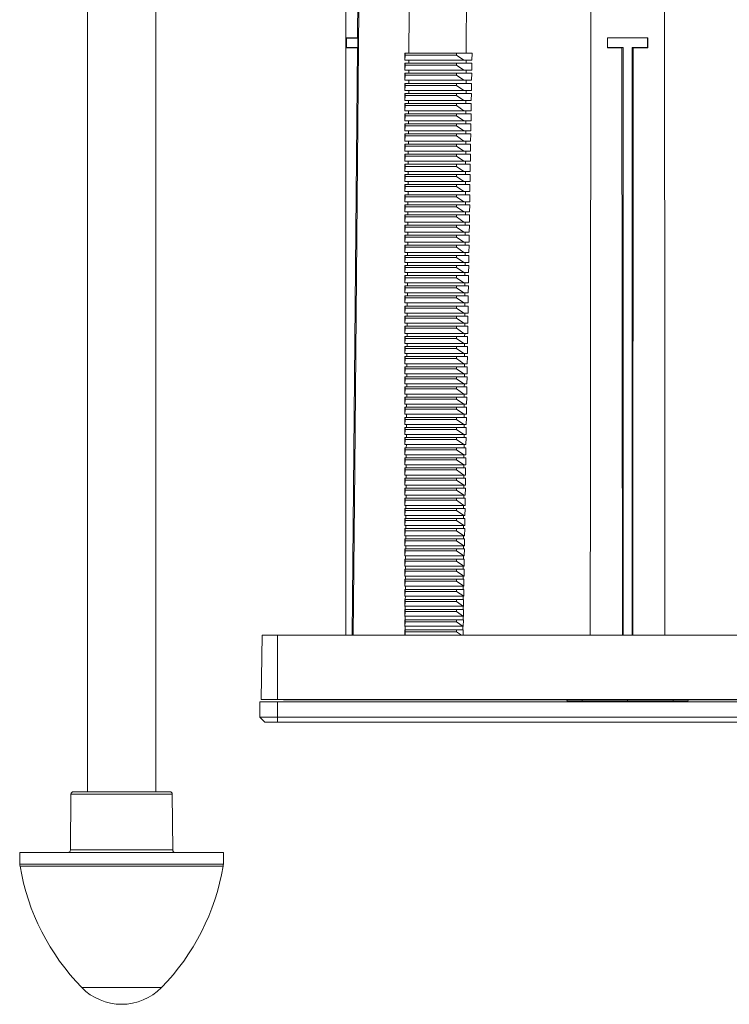
# Model space of a CAD drawing. Units: millimetres. Extents: x -658 to 956, y -936 to 1131.
# Drawn here: x 28 to 168, y -936 to -741 of the extents above; entities that cross this region are included whole.
import ezdxf

# ---------------------------------------------------------------- set-up
doc = ezdxf.new("R2010")
doc.units = ezdxf.units.MM

msp = doc.modelspace()

# ---------------------------------------------------------------- linework, layer by layer
at = {"color": 7, "linetype": 'Continuous', "lineweight": 18}
for p, q in [((92.04, -723.74), (92.04, -862.8)), ((92.08, -723.72), (92.08, -744.75)), ((94.34, -744.76), (94.53, -723.72)), ((40.99, -733.74), (40.99, -893.74)), ((54.49, -893.74), (54.49, -733.74)), ((92.18, -744.81), (92.08, -744.75)), ((92.08, -744.75), (94.34, -744.76)), ((92.18, -746.67), (92.18, -744.81)), ((92.19, -744.81), (92.19, -746.67)), ((94.45, -744.81), (92.19, -744.81)), ((94.34, -744.76), (94.45, -744.81)), ((94.43, -746.67), (94.45, -744.81)), ((143.79, -744.76), (143.74, -744.74)), ((143.74, -744.74), (151.74, -744.74)), ((143.74, -744.74), (143.74, -746.74)), ((143.79, -746.68), (143.79, -744.76)), ((151.74, -744.74), (151.7, -744.76)), ((151.7, -744.76), (151.7, -746.68)), ((151.74, -746.74), (151.74, -744.74)), ((92.18, -746.67), (92.08, -746.72)), ((92.08, -746.72), (94.33, -746.72)), ((92.08, -746.72), (92.08, -862.8)), ((94.43, -746.67), (92.19, -746.67)), ((93.31, -862.8), (94.33, -746.72)), ((94.33, -746.72), (94.43, -746.67)), ((143.79, -746.68), (143.74, -746.74)), ((143.74, -746.74), (146.63, -746.74)), ((146.63, -746.74), (146.84, -746.67)), ((146.63, -746.74), (146.71, -862.8)), ((146.84, -862.8), (146.84, -746.67)), ((148.65, -746.67), (148.86, -746.74)), ((148.65, -746.67), (148.65, -862.8)), ((148.77, -862.8), (148.86, -746.74)), ((148.86, -746.74), (151.74, -746.74)), ((151.74, -746.74), (151.7, -746.68)), ((103.71, -749.14), (103.71, -747.74)), ((103.76, -747.74), (103.71, -747.74)), ((103.74, -749.14), (103.76, -748.14)), ((103.76, -748.14), (103.76, -747.74)), ((113.95, -747.74), (103.76, -747.74)), ((103.76, -748.14), (113.95, -748.14)), ((116.99, -747.74), (113.95, -747.74)), ((113.95, -748.14), (113.95, -747.74)), ((113.95, -748.14), (115.38, -749.14)), ((116.99, -747.74), (116.97, -749.14)), ((103.74, -749.14), (103.71, -749.14)), ((103.71, -751.14), (103.71, -749.74)), ((103.76, -749.74), (103.71, -749.74)), ((115.38, -749.14), (103.74, -749.14)), ((103.74, -751.14), (103.76, -750.14)), ((103.76, -750.14), (103.76, -749.74)), ((113.95, -749.74), (103.76, -749.74)), ((103.76, -750.14), (113.95, -750.14)), ((104.52, -749.14), (104.52, -749.74)), ((116.96, -749.74), (113.95, -749.74)), ((113.95, -750.14), (113.95, -749.74)), ((113.95, -750.14), (115.38, -751.14)), ((116.97, -749.14), (115.38, -749.14)), ((115.84, -749.14), (115.84, -749.74)), ((116.96, -749.74), (116.94, -751.14)), ((103.74, -751.14), (103.71, -751.14)), ((103.71, -753.14), (103.71, -751.74)), ((103.76, -751.74), (103.71, -751.74)), ((115.38, -751.14), (103.74, -751.14)), ((103.74, -753.14), (103.76, -752.14)), ((103.76, -752.14), (103.76, -751.74)), ((113.95, -751.74), (103.76, -751.74)), ((103.76, -752.14), (113.95, -752.14)), ((104.51, -751.14), (104.5, -751.74)), ((113.95, -752.14), (113.95, -751.74)), ((116.93, -751.74), (113.95, -751.74)), ((113.95, -752.14), (115.38, -753.14)), ((116.94, -751.14), (115.38, -751.14)), ((115.83, -751.14), (115.83, -751.74)), ((116.93, -751.74), (116.91, -753.14)), ((103.74, -753.14), (103.71, -753.14)), ((103.71, -755.14), (103.71, -753.74)), ((103.76, -753.74), (103.71, -753.74)), ((115.38, -753.14), (103.74, -753.14)), ((103.74, -755.14), (103.76, -754.14)), ((103.76, -754.14), (103.76, -753.74)), ((113.95, -753.74), (103.76, -753.74)), ((103.76, -754.14), (113.95, -754.14)), ((104.49, -753.14), (104.49, -753.74)), ((113.95, -754.14), (113.95, -753.74)), ((116.9, -753.74), (113.95, -753.74)), ((113.95, -754.14), (115.38, -755.14)), ((116.91, -753.14), (115.38, -753.14)), ((115.82, -753.14), (115.82, -753.74)), ((116.9, -753.74), (116.88, -755.14)), ((103.74, -755.14), (103.71, -755.14)), ((103.71, -757.14), (103.71, -755.74)), ((103.76, -755.74), (103.71, -755.74)), ((115.38, -755.14), (103.74, -755.14)), ((103.74, -757.14), (103.76, -756.14)), ((103.76, -756.14), (103.76, -755.74)), ((113.95, -755.74), (103.76, -755.74)), ((103.76, -756.14), (113.95, -756.14)), ((104.48, -755.14), (104.48, -755.74)), ((116.87, -755.74), (113.95, -755.74)), ((113.95, -756.14), (113.95, -755.74)), ((113.95, -756.14), (115.38, -757.14)), ((116.88, -755.14), (115.38, -755.14)), ((115.81, -755.14), (115.81, -755.74)), ((116.87, -755.74), (116.85, -757.14)), ((103.74, -757.14), (103.71, -757.14)), ((103.71, -759.14), (103.71, -757.74)), ((103.76, -757.74), (103.71, -757.74)), ((115.38, -757.14), (103.74, -757.14)), ((103.74, -759.14), (103.76, -758.14)), ((103.76, -758.14), (103.76, -757.74)), ((113.95, -757.74), (103.76, -757.74)), ((103.76, -758.14), (113.95, -758.14)), ((104.47, -757.14), (104.46, -757.74)), ((113.95, -758.14), (113.95, -757.74)), ((116.84, -757.74), (113.95, -757.74)), ((113.95, -758.14), (115.38, -759.14)), ((116.85, -757.14), (115.38, -757.14)), ((115.8, -757.14), (115.79, -757.74)), ((116.84, -757.74), (116.82, -759.14)), ((103.74, -759.14), (103.71, -759.14)), ((103.71, -761.14), (103.71, -759.74)), ((103.76, -759.74), (103.71, -759.74)), ((115.38, -759.14), (103.74, -759.14)), ((103.74, -761.14), (103.76, -760.14)), ((103.76, -760.14), (103.76, -759.74)), ((113.95, -759.74), (103.76, -759.74)), ((103.76, -760.14), (113.95, -760.14)), ((104.45, -759.14), (104.45, -759.74)), ((113.95, -760.14), (113.95, -759.74)), ((116.81, -759.74), (113.95, -759.74)), ((113.95, -760.14), (115.38, -761.14)), ((116.82, -759.14), (115.38, -759.14)), ((115.79, -759.14), (115.78, -759.74)), ((116.81, -759.74), (116.79, -761.14)), ((103.74, -761.14), (103.71, -761.14)), ((103.71, -763.14), (103.71, -761.74)), ((103.76, -761.74), (103.71, -761.74)), ((115.38, -761.14), (103.74, -761.14)), ((103.74, -763.14), (103.76, -762.14)), ((103.76, -762.14), (103.76, -761.74)), ((113.95, -761.74), (103.76, -761.74)), ((103.76, -762.14), (113.95, -762.14)), ((104.44, -761.14), (104.44, -761.74)), ((113.95, -762.14), (113.95, -761.74)), ((116.78, -761.74), (113.95, -761.74)), ((113.95, -762.14), (115.38, -763.14)), ((116.79, -761.14), (115.38, -761.14)), ((115.78, -761.14), (115.77, -761.74)), ((116.78, -761.74), (116.75, -763.14)), ((103.74, -763.14), (103.71, -763.14)), ((103.71, -765.14), (103.71, -763.74)), ((103.76, -763.74), (103.71, -763.74)), ((115.38, -763.14), (103.74, -763.14)), ((103.74, -765.14), (103.76, -764.14)), ((103.76, -764.14), (103.76, -763.74)), ((113.95, -763.74), (103.76, -763.74)), ((103.76, -764.14), (113.95, -764.14)), ((104.43, -763.14), (104.42, -763.74)), ((116.74, -763.74), (113.95, -763.74)), ((113.95, -764.14), (113.95, -763.74)), ((113.95, -764.14), (115.38, -765.14)), ((116.75, -763.14), (115.38, -763.14)), ((115.76, -763.14), (115.76, -763.74)), ((116.74, -763.74), (116.72, -765.14)), ((103.74, -765.14), (103.71, -765.14)), ((103.71, -767.14), (103.71, -765.74)), ((103.76, -765.74), (103.71, -765.74)), ((115.38, -765.14), (103.74, -765.14)), ((103.74, -767.14), (103.76, -766.14)), ((103.76, -766.14), (103.76, -765.74)), ((113.95, -765.74), (103.76, -765.74)), ((103.76, -766.14), (113.95, -766.14)), ((104.41, -765.14), (104.41, -765.74)), ((116.71, -765.74), (113.95, -765.74)), ((113.95, -766.14), (113.95, -765.74)), ((113.95, -766.14), (115.38, -767.14)), ((116.72, -765.14), (115.38, -765.14)), ((115.75, -765.14), (115.75, -765.74)), ((116.71, -765.74), (116.69, -767.14)), ((103.74, -767.14), (103.71, -767.14)), ((103.72, -769.14), (103.72, -767.74)), ((103.76, -767.74), (103.72, -767.74)), ((115.38, -767.14), (103.74, -767.14)), ((103.74, -769.14), (103.76, -768.14)), ((103.76, -768.14), (103.76, -767.74)), ((113.95, -767.74), (103.76, -767.74)), ((103.76, -768.14), (113.95, -768.14)), ((104.4, -767.14), (104.4, -767.74)), ((116.68, -767.74), (113.95, -767.74)), ((113.95, -768.14), (113.95, -767.74)), ((113.95, -768.14), (115.38, -769.14)), ((116.69, -767.14), (115.38, -767.14)), ((115.74, -767.14), (115.74, -767.74)), ((116.68, -767.74), (116.66, -769.14)), ((103.74, -769.14), (103.72, -769.14)), ((103.72, -771.14), (103.72, -769.74)), ((103.76, -769.74), (103.72, -769.74)), ((115.38, -769.14), (103.74, -769.14)), ((103.74, -771.14), (103.76, -770.14)), ((103.76, -770.14), (103.76, -769.74)), ((113.95, -769.74), (103.76, -769.74)), ((103.76, -770.14), (113.95, -770.14)), ((104.39, -769.14), (104.38, -769.74)), ((116.65, -769.74), (113.95, -769.74)), ((113.95, -770.14), (113.95, -769.74)), ((113.95, -770.14), (115.38, -771.14)), ((116.66, -769.14), (115.38, -769.14)), ((115.73, -769.14), (115.73, -769.74)), ((116.65, -769.74), (116.63, -771.14)), ((103.74, -771.14), (103.72, -771.14)), ((103.72, -773.14), (103.72, -771.74)), ((103.76, -771.74), (103.72, -771.74)), ((115.38, -771.14), (103.74, -771.14)), ((103.74, -773.14), (103.76, -772.14)), ((103.76, -772.14), (103.76, -771.74)), ((113.95, -771.74), (103.76, -771.74)), ((103.76, -772.14), (113.95, -772.14)), ((104.37, -771.14), (104.37, -771.74)), ((116.62, -771.74), (113.95, -771.74)), ((113.95, -772.14), (113.95, -771.74)), ((113.95, -772.14), (115.38, -773.14)), ((116.63, -771.14), (115.38, -771.14)), ((115.72, -771.14), (115.71, -771.74)), ((116.62, -771.74), (116.6, -773.14)), ((103.74, -773.14), (103.72, -773.14)), ((103.72, -775.14), (103.72, -773.74)), ((103.76, -773.74), (103.72, -773.74)), ((115.38, -773.14), (103.74, -773.14)), ((103.74, -775.14), (103.76, -774.14)), ((103.76, -774.14), (103.76, -773.74)), ((113.95, -773.74), (103.76, -773.74)), ((103.76, -774.14), (113.95, -774.14)), ((104.36, -773.14), (104.36, -773.74)), ((116.59, -773.74), (113.95, -773.74)), ((113.95, -774.14), (113.95, -773.74)), ((113.95, -774.14), (115.38, -775.14)), ((116.6, -773.14), (115.38, -773.14)), ((115.71, -773.14), (115.7, -773.74)), ((116.59, -773.74), (116.57, -775.14)), ((103.74, -775.14), (103.72, -775.14)), ((103.72, -777.14), (103.72, -775.74)), ((103.76, -775.74), (103.72, -775.74)), ((115.38, -775.14), (103.74, -775.14)), ((103.74, -777.14), (103.76, -776.14)), ((103.76, -776.14), (103.76, -775.74)), ((113.95, -775.74), (103.76, -775.74)), ((103.76, -776.14), (113.95, -776.14)), ((104.35, -775.14), (104.34, -775.74)), ((113.95, -776.14), (113.95, -775.74)), ((116.56, -775.74), (113.95, -775.74)), ((113.95, -776.14), (115.38, -777.14)), ((116.57, -775.14), (115.38, -775.14)), ((115.7, -775.14), (115.69, -775.74)), ((116.56, -775.74), (116.54, -777.14)), ((103.74, -777.14), (103.72, -777.14)), ((103.72, -779.14), (103.72, -777.74)), ((103.76, -777.74), (103.72, -777.74)), ((115.38, -777.14), (103.74, -777.14)), ((103.74, -779.14), (103.76, -778.14)), ((103.76, -778.14), (103.76, -777.74)), ((113.95, -777.74), (103.76, -777.74)), ((103.76, -778.14), (113.95, -778.14)), ((104.33, -777.14), (104.33, -777.74)), ((116.53, -777.74), (113.95, -777.74)), ((113.95, -778.14), (113.95, -777.74)), ((113.95, -778.14), (115.38, -779.14)), ((116.54, -777.14), (115.38, -777.14)), ((115.68, -777.14), (115.68, -777.74)), ((116.53, -777.74), (116.51, -779.14)), ((103.74, -779.14), (103.72, -779.14)), ((103.72, -781.14), (103.72, -779.74)), ((103.76, -779.74), (103.72, -779.74)), ((115.38, -779.14), (103.74, -779.14)), ((103.74, -781.14), (103.76, -780.14)), ((103.76, -780.14), (103.76, -779.74)), ((113.95, -779.74), (103.76, -779.74)), ((103.76, -780.14), (113.95, -780.14)), ((104.32, -779.14), (104.32, -779.74)), ((116.5, -779.74), (113.95, -779.74)), ((113.95, -780.14), (113.95, -779.74)), ((113.95, -780.14), (115.38, -781.14)), ((116.51, -779.14), (115.38, -779.14)), ((115.67, -779.14), (115.67, -779.74)), ((116.5, -779.74), (116.48, -781.14)), ((103.74, -781.14), (103.72, -781.14)), ((103.72, -783.14), (103.72, -781.74)), ((103.76, -781.74), (103.72, -781.74)), ((115.38, -781.14), (103.74, -781.14)), ((103.74, -783.14), (103.76, -782.14)), ((103.76, -782.14), (103.76, -781.74)), ((113.95, -781.74), (103.76, -781.74)), ((103.76, -782.14), (113.95, -782.14)), ((104.31, -781.14), (104.3, -781.74)), ((113.95, -782.14), (113.95, -781.74)), ((116.47, -781.74), (113.95, -781.74)), ((113.95, -782.14), (115.38, -783.14)), ((116.48, -781.14), (115.38, -781.14)), ((115.66, -781.14), (115.66, -781.74)), ((116.47, -781.74), (116.44, -783.14)), ((103.74, -783.14), (103.72, -783.14)), ((103.72, -785.14), (103.72, -783.74)), ((103.76, -783.74), (103.72, -783.74)), ((115.38, -783.14), (103.74, -783.14)), ((103.74, -785.14), (103.76, -784.14)), ((103.76, -784.14), (103.76, -783.74)), ((113.95, -783.74), (103.76, -783.74)), ((103.76, -784.14), (113.95, -784.14)), ((104.3, -783.14), (104.29, -783.74)), ((113.95, -784.14), (113.95, -783.74)), ((116.44, -783.74), (113.95, -783.74)), ((113.95, -784.14), (115.38, -785.14)), ((116.44, -783.14), (115.38, -783.14)), ((115.65, -783.14), (115.65, -783.74)), ((116.44, -783.74), (116.41, -785.14)), ((103.74, -785.14), (103.72, -785.14)), ((103.72, -787.14), (103.72, -785.74)), ((103.76, -785.74), (103.72, -785.74)), ((115.38, -785.14), (103.74, -785.14)), ((103.76, -786.14), (103.76, -785.74)), ((113.95, -785.74), (103.76, -785.74)), ((104.28, -785.14), (104.28, -785.74)), ((116.4, -785.74), (113.95, -785.74)), ((113.95, -786.14), (113.95, -785.74)), ((116.41, -785.14), (115.38, -785.14)), ((115.64, -785.14), (115.63, -785.74)), ((116.4, -785.74), (116.38, -787.14)), ((103.74, -787.14), (103.72, -787.14)), ((103.72, -789.14), (103.72, -787.74)), ((103.76, -787.74), (103.72, -787.74)), ((103.74, -787.14), (103.76, -786.14)), ((115.38, -787.14), (103.74, -787.14)), ((103.76, -786.14), (113.95, -786.14)), ((103.76, -788.14), (103.76, -787.74)), ((113.95, -787.74), (103.76, -787.74)), ((104.27, -787.14), (104.26, -787.74)), ((113.95, -786.14), (115.38, -787.14)), ((116.37, -787.74), (113.95, -787.74)), ((113.95, -788.14), (113.95, -787.74)), ((116.38, -787.14), (115.38, -787.14)), ((115.63, -787.14), (115.62, -787.74)), ((116.37, -787.74), (116.35, -789.14)), ((103.74, -789.14), (103.72, -789.14)), ((103.72, -791.14), (103.72, -789.74)), ((103.76, -789.74), (103.72, -789.74)), ((103.74, -789.14), (103.76, -788.14)), ((115.38, -789.14), (103.74, -789.14)), ((103.76, -788.14), (113.95, -788.14)), ((103.76, -790.14), (103.76, -789.74)), ((113.95, -789.74), (103.76, -789.74)), ((104.26, -789.14), (104.25, -789.74)), ((113.95, -788.14), (115.38, -789.14)), ((113.95, -790.14), (113.95, -789.74)), ((116.34, -789.74), (113.95, -789.74)), ((116.35, -789.14), (115.38, -789.14)), ((115.62, -789.14), (115.61, -789.74)), ((116.34, -789.74), (116.32, -791.14)), ((103.74, -791.14), (103.72, -791.14)), ((103.72, -793.14), (103.72, -791.74)), ((103.76, -791.74), (103.72, -791.74)), ((103.74, -791.14), (103.76, -790.14)), ((115.38, -791.14), (103.74, -791.14)), ((103.76, -790.14), (113.95, -790.14)), ((103.76, -792.14), (103.76, -791.74)), ((113.95, -791.74), (103.76, -791.74)), ((104.24, -791.14), (104.24, -791.74)), ((113.95, -790.14), (115.38, -791.14)), ((113.95, -792.14), (113.95, -791.74)), ((116.31, -791.74), (113.95, -791.74)), ((116.32, -791.14), (115.38, -791.14)), ((115.6, -791.14), (115.6, -791.74)), ((116.31, -791.74), (116.29, -793.14)), ((103.74, -793.14), (103.72, -793.14)), ((103.72, -795.14), (103.72, -793.74)), ((103.76, -793.74), (103.72, -793.74)), ((103.74, -793.14), (103.76, -792.14)), ((115.38, -793.14), (103.74, -793.14)), ((103.76, -792.14), (113.95, -792.14)), ((103.76, -794.14), (103.76, -793.74)), ((113.95, -793.74), (103.76, -793.74)), ((104.23, -793.14), (104.22, -793.74)), ((113.95, -792.14), (115.38, -793.14)), ((113.95, -794.14), (113.95, -793.74)), ((116.28, -793.74), (113.95, -793.74)), ((116.29, -793.14), (115.38, -793.14)), ((115.59, -793.14), (115.59, -793.74)), ((116.28, -793.74), (116.26, -795.14)), ((103.74, -795.14), (103.72, -795.14)), ((103.72, -797.14), (103.72, -795.74)), ((103.76, -795.74), (103.72, -795.74)), ((103.74, -795.14), (103.76, -794.14)), ((115.38, -795.14), (103.74, -795.14)), ((103.76, -794.14), (113.95, -794.14)), ((103.76, -796.14), (103.76, -795.74)), ((113.95, -795.74), (103.76, -795.74)), ((104.22, -795.14), (104.21, -795.74)), ((113.95, -794.14), (115.38, -795.14)), ((116.25, -795.74), (113.95, -795.74)), ((113.95, -796.14), (113.95, -795.74)), ((116.26, -795.14), (115.38, -795.14)), ((115.58, -795.14), (115.58, -795.74)), ((116.25, -795.74), (116.23, -797.14)), ((103.74, -797.14), (103.72, -797.14)), ((103.72, -799.14), (103.72, -797.74)), ((103.76, -797.74), (103.72, -797.74)), ((103.74, -797.14), (103.76, -796.14)), ((115.38, -797.14), (103.74, -797.14)), ((103.76, -796.14), (113.95, -796.14)), ((103.76, -798.14), (103.76, -797.74)), ((113.95, -797.74), (103.76, -797.74)), ((104.2, -797.14), (104.2, -797.74)), ((113.95, -796.14), (115.38, -797.14)), ((116.22, -797.74), (113.95, -797.74)), ((113.95, -798.14), (113.95, -797.74)), ((116.23, -797.14), (115.38, -797.14)), ((115.57, -797.14), (115.57, -797.74)), ((116.22, -797.74), (116.2, -799.14)), ((103.74, -799.14), (103.72, -799.14)), ((103.74, -799.14), (103.76, -798.14)), ((115.38, -799.14), (103.74, -799.14)), ((103.76, -798.14), (113.95, -798.14)), ((104.19, -799.14), (104.19, -799.74)), ((113.95, -798.14), (115.38, -799.14)), ((116.2, -799.14), (115.38, -799.14)), ((115.56, -799.14), (115.55, -799.74)), ((103.72, -801.14), (103.72, -799.74)), ((103.76, -799.74), (103.72, -799.74)), ((103.74, -801.14), (103.72, -801.14)), ((103.74, -801.14), (103.76, -800.14)), ((115.38, -801.14), (103.74, -801.14)), ((103.76, -800.14), (103.76, -799.74)), ((113.95, -799.74), (103.76, -799.74)), ((103.76, -800.14), (113.95, -800.14)), ((104.18, -801.14), (104.17, -801.74)), ((116.19, -799.74), (113.95, -799.74)), ((113.95, -800.14), (113.95, -799.74)), ((113.95, -800.14), (115.38, -801.14)), ((116.17, -801.14), (115.38, -801.14)), ((115.55, -801.14), (115.54, -801.74)), ((116.19, -799.74), (116.17, -801.14)), ((103.72, -803.14), (103.72, -801.74)), ((103.76, -801.74), (103.72, -801.74)), ((103.74, -803.14), (103.72, -803.14)), ((103.74, -803.14), (103.76, -802.14)), ((115.38, -803.14), (103.74, -803.14)), ((103.76, -802.14), (103.76, -801.74)), ((113.95, -801.74), (103.76, -801.74)), ((103.76, -802.14), (113.95, -802.14)), ((104.16, -803.14), (104.16, -803.74)), ((116.16, -801.74), (113.95, -801.74)), ((113.95, -802.14), (113.95, -801.74)), ((113.95, -802.14), (115.38, -803.14)), ((116.14, -803.14), (115.38, -803.14)), ((115.54, -803.14), (115.53, -803.74)), ((116.16, -801.74), (116.14, -803.14)), ((103.73, -805.14), (103.72, -803.74)), ((103.76, -803.74), (103.72, -803.74)), ((103.74, -805.14), (103.73, -805.14)), ((103.74, -805.14), (103.76, -804.14)), ((115.38, -805.14), (103.74, -805.14)), ((103.76, -804.14), (103.76, -803.74)), ((113.95, -803.74), (103.76, -803.74)), ((103.76, -804.14), (113.95, -804.14)), ((104.15, -805.14), (104.15, -805.74)), ((113.95, -804.14), (113.95, -803.74)), ((116.13, -803.74), (113.95, -803.74)), ((113.95, -804.14), (115.38, -805.14)), ((116.11, -805.14), (115.38, -805.14)), ((115.52, -805.14), (115.52, -805.74)), ((116.13, -803.74), (116.11, -805.14)), ((103.73, -807.14), (103.73, -805.74)), ((103.76, -805.74), (103.73, -805.74)), ((103.74, -807.14), (103.73, -807.14)), ((103.74, -807.14), (103.76, -806.14)), ((115.38, -807.14), (103.74, -807.14)), ((103.76, -806.14), (103.76, -805.74)), ((113.95, -805.74), (103.76, -805.74)), ((103.76, -806.14), (113.95, -806.14)), ((104.14, -807.14), (104.13, -807.74)), ((116.1, -805.74), (113.95, -805.74)), ((113.95, -806.14), (113.95, -805.74)), ((113.95, -806.14), (115.38, -807.14)), ((116.08, -807.14), (115.38, -807.14)), ((115.51, -807.14), (115.51, -807.74)), ((116.1, -805.74), (116.08, -807.14)), ((103.73, -809.14), (103.73, -807.74)), ((103.76, -807.74), (103.73, -807.74)), ((103.74, -809.14), (103.73, -809.14)), ((103.74, -809.14), (103.76, -808.14)), ((115.38, -809.14), (103.74, -809.14)), ((103.76, -808.14), (103.76, -807.74)), ((113.95, -807.74), (103.76, -807.74)), ((103.76, -808.14), (113.95, -808.14)), ((104.12, -809.14), (104.12, -809.74)), ((113.95, -808.14), (113.95, -807.74)), ((116.07, -807.74), (113.95, -807.74)), ((113.95, -808.14), (115.38, -809.14)), ((116.04, -809.14), (115.38, -809.14)), ((115.5, -809.14), (115.5, -809.74)), ((116.07, -807.74), (116.04, -809.14)), ((103.73, -811.14), (103.73, -809.74)), ((103.76, -809.74), (103.73, -809.74)), ((103.74, -811.14), (103.73, -811.14)), ((103.74, -811.14), (103.76, -810.14)), ((115.38, -811.14), (103.74, -811.14)), ((103.76, -810.14), (103.76, -809.74)), ((113.95, -809.74), (103.76, -809.74)), ((103.76, -810.14), (113.95, -810.14)), ((104.11, -811.14), (104.11, -811.74)), ((116.04, -809.74), (113.95, -809.74)), ((113.95, -810.14), (113.95, -809.74)), ((113.95, -810.14), (115.38, -811.14)), ((116.01, -811.14), (115.38, -811.14)), ((115.49, -811.14), (115.49, -811.74)), ((116.04, -809.74), (116.01, -811.14)), ((103.73, -813.14), (103.73, -811.74)), ((103.76, -811.74), (103.73, -811.74)), ((103.74, -813.14), (103.73, -813.14)), ((103.74, -813.14), (103.76, -812.14)), ((115.38, -813.14), (103.74, -813.14)), ((103.76, -812.14), (103.76, -811.74)), ((113.95, -811.74), (103.76, -811.74)), ((103.76, -812.14), (113.95, -812.14)), ((104.1, -813.14), (104.09, -813.74)), ((113.95, -812.14), (113.95, -811.74)), ((116, -811.74), (113.95, -811.74)), ((113.95, -812.14), (115.38, -813.14)), ((115.98, -813.14), (115.38, -813.14)), ((115.48, -813.14), (115.47, -813.74)), ((116, -811.74), (115.98, -813.14)), ((103.73, -815.14), (103.73, -813.74)), ((103.76, -813.74), (103.73, -813.74)), ((103.74, -815.14), (103.73, -815.14)), ((103.74, -815.14), (103.76, -814.14)), ((115.38, -815.14), (103.74, -815.14)), ((103.76, -814.14), (103.76, -813.74)), ((113.95, -813.74), (103.76, -813.74)), ((103.76, -814.14), (113.95, -814.14)), ((104.08, -815.14), (104.08, -815.74)), ((115.97, -813.74), (113.95, -813.74)), ((113.95, -814.14), (113.95, -813.74)), ((113.95, -814.14), (115.38, -815.14)), ((115.95, -815.14), (115.38, -815.14)), ((115.47, -815.14), (115.46, -815.74)), ((115.97, -813.74), (115.95, -815.14)), ((103.73, -817.14), (103.73, -815.74)), ((103.76, -815.74), (103.73, -815.74)), ((103.74, -817.14), (103.73, -817.14)), ((103.74, -817.14), (103.76, -816.14)), ((115.38, -817.14), (103.74, -817.14)), ((103.76, -816.14), (103.76, -815.74)), ((113.95, -815.74), (103.76, -815.74)), ((103.76, -816.14), (113.95, -816.14)), ((104.07, -817.14), (104.07, -817.74)), ((115.94, -815.74), (113.95, -815.74)), ((113.95, -816.14), (113.95, -815.74)), ((113.95, -816.14), (115.38, -817.14)), ((115.92, -817.14), (115.38, -817.14)), ((115.46, -817.14), (115.45, -817.74)), ((115.94, -815.74), (115.92, -817.14)), ((103.73, -819.14), (103.73, -817.74)), ((103.76, -817.74), (103.73, -817.74)), ((103.74, -819.14), (103.73, -819.14)), ((103.74, -819.14), (103.76, -818.14)), ((115.38, -819.14), (103.74, -819.14)), ((103.76, -818.14), (103.76, -817.74)), ((113.95, -817.74), (103.76, -817.74)), ((103.76, -818.14), (113.95, -818.14)), ((104.06, -819.14), (104.05, -819.74)), ((113.95, -818.14), (113.95, -817.74)), ((115.91, -817.74), (113.95, -817.74)), ((113.95, -818.14), (115.38, -819.14)), ((115.89, -819.14), (115.38, -819.14)), ((115.44, -819.14), (115.44, -819.74)), ((115.91, -817.74), (115.89, -819.14)), ((103.73, -821.14), (103.73, -819.74)), ((103.76, -819.74), (103.73, -819.74)), ((103.74, -821.14), (103.76, -820.14)), ((103.76, -820.14), (103.76, -819.74)), ((113.95, -819.74), (103.76, -819.74)), ((103.76, -820.14), (113.95, -820.14)), ((113.95, -820.14), (113.95, -819.74)), ((115.88, -819.74), (113.95, -819.74)), ((113.95, -820.14), (115.38, -821.14)), ((115.88, -819.74), (115.86, -821.14)), ((103.74, -821.14), (103.73, -821.14)), ((103.73, -823.14), (103.73, -821.74)), ((103.76, -821.74), (103.73, -821.74)), ((115.38, -821.14), (103.74, -821.14)), ((103.74, -823.14), (103.76, -822.14)), ((103.76, -822.14), (103.76, -821.74)), ((113.95, -821.74), (103.76, -821.74)), ((103.76, -822.14), (113.95, -822.14)), ((104.04, -821.14), (104.04, -821.74)), ((115.85, -821.74), (113.95, -821.74)), ((113.95, -822.14), (113.95, -821.74)), ((113.95, -822.14), (115.38, -823.14)), ((115.86, -821.14), (115.38, -821.14)), ((115.43, -821.14), (115.43, -821.74)), ((115.85, -821.74), (115.83, -823.14)), ((103.74, -823.14), (103.73, -823.14)), ((103.73, -825.14), (103.73, -823.74)), ((103.76, -823.74), (103.73, -823.74)), ((115.38, -823.14), (103.74, -823.14)), ((103.74, -825.14), (103.76, -824.14)), ((103.76, -824.14), (103.76, -823.74)), ((113.95, -823.74), (103.76, -823.74)), ((103.76, -824.14), (113.95, -824.14)), ((104.03, -823.14), (104.03, -823.74)), ((115.82, -823.74), (113.95, -823.74)), ((113.95, -824.14), (113.95, -823.74)), ((113.95, -824.14), (115.38, -825.14)), ((115.83, -823.14), (115.38, -823.14)), ((115.42, -823.14), (115.42, -823.74)), ((115.82, -823.74), (115.8, -825.14)), ((103.74, -825.14), (103.73, -825.14)), ((103.73, -827.14), (103.73, -825.74)), ((103.76, -825.74), (103.73, -825.74)), ((115.38, -825.14), (103.74, -825.14)), ((103.74, -827.14), (103.76, -826.14)), ((103.76, -826.14), (103.76, -825.74)), ((113.95, -825.74), (103.76, -825.74)), ((103.76, -826.14), (113.95, -826.14)), ((104.02, -825.14), (104.01, -825.74)), ((115.79, -825.74), (113.95, -825.74)), ((113.95, -826.14), (113.95, -825.74)), ((113.95, -826.14), (115.38, -827.14)), ((115.8, -825.14), (115.38, -825.14)), ((115.41, -825.14), (115.41, -825.74)), ((115.79, -825.74), (115.77, -827.14)), ((103.74, -827.14), (103.73, -827.14)), ((103.73, -829.14), (103.73, -827.74)), ((103.76, -827.74), (103.73, -827.74)), ((115.38, -827.14), (103.74, -827.14)), ((103.74, -829.14), (103.76, -828.14)), ((103.76, -828.14), (103.76, -827.74)), ((113.95, -827.74), (103.76, -827.74)), ((103.76, -828.14), (113.95, -828.14)), ((104, -827.14), (104, -827.74)), ((115.76, -827.74), (113.95, -827.74)), ((113.95, -828.14), (113.95, -827.74)), ((113.95, -828.14), (115.38, -829.14)), ((115.77, -827.14), (115.38, -827.14)), ((115.4, -827.14), (115.39, -827.74)), ((115.76, -827.74), (115.74, -829.14)), ((103.74, -829.14), (103.73, -829.14)), ((103.73, -831.14), (103.73, -829.74)), ((103.76, -829.74), (103.73, -829.74)), ((115.38, -829.14), (103.74, -829.14)), ((103.74, -831.14), (103.76, -830.14)), ((103.76, -830.14), (103.76, -829.74)), ((113.95, -829.74), (103.76, -829.74)), ((103.76, -830.14), (113.95, -830.14)), ((103.99, -829.14), (103.99, -829.74)), ((115.73, -829.74), (113.95, -829.74)), ((113.95, -830.14), (113.95, -829.74)), ((113.95, -830.14), (115.38, -831.14)), ((115.39, -829.14), (115.38, -829.74)), ((115.74, -829.14), (115.38, -829.14)), ((115.73, -829.74), (115.71, -831.14)), ((103.74, -831.14), (103.73, -831.14)), ((103.73, -833.14), (103.73, -831.74)), ((103.76, -831.74), (103.73, -831.74)), ((115.38, -831.14), (103.74, -831.14)), ((103.74, -833.14), (103.76, -832.14)), ((103.76, -832.14), (103.76, -831.74)), ((113.95, -831.74), (103.76, -831.74)), ((103.76, -832.14), (113.95, -832.14)), ((103.98, -831.14), (103.97, -831.74)), ((115.7, -831.74), (113.95, -831.74)), ((113.95, -832.14), (113.95, -831.74)), ((113.95, -832.14), (115.38, -833.14)), ((115.38, -831.14), (115.37, -831.74)), ((115.71, -831.14), (115.38, -831.14)), ((115.7, -831.74), (115.68, -833.14)), ((103.74, -833.14), (103.73, -833.14)), ((103.73, -835.14), (103.73, -833.74)), ((103.76, -833.74), (103.73, -833.74)), ((115.38, -833.14), (103.74, -833.14)), ((103.74, -835.14), (103.76, -834.14)), ((103.76, -834.14), (103.76, -833.74)), ((113.95, -833.74), (103.76, -833.74)), ((103.76, -834.14), (113.95, -834.14)), ((103.96, -833.14), (103.96, -833.74)), ((113.95, -834.14), (113.95, -833.74)), ((115.67, -833.74), (113.95, -833.74)), ((113.95, -834.14), (115.38, -835.14)), ((115.36, -833.14), (115.36, -833.74)), ((115.68, -833.14), (115.38, -833.14)), ((115.67, -833.74), (115.65, -835.14)), ((103.74, -835.14), (103.73, -835.14)), ((103.73, -837.14), (103.73, -835.74)), ((103.76, -835.74), (103.73, -835.74)), ((115.38, -835.14), (103.74, -835.14)), ((103.74, -837.14), (103.76, -836.14)), ((103.76, -836.14), (103.76, -835.74)), ((113.95, -835.74), (103.76, -835.74)), ((103.76, -836.14), (113.95, -836.14)), ((103.95, -835.14), (103.95, -835.74)), ((113.95, -836.14), (113.95, -835.74)), ((115.64, -835.74), (113.95, -835.74)), ((113.95, -836.14), (115.38, -837.14)), ((115.35, -835.14), (115.35, -835.74)), ((115.65, -835.14), (115.38, -835.14)), ((115.64, -835.74), (115.62, -837.14)), ((103.74, -837.14), (103.73, -837.14)), ((103.73, -839.14), (103.73, -837.74)), ((103.76, -837.74), (103.73, -837.74)), ((115.38, -837.14), (103.74, -837.14)), ((103.74, -839.14), (103.76, -838.14)), ((103.76, -838.14), (103.76, -837.74)), ((113.95, -837.74), (103.76, -837.74)), ((103.76, -838.14), (113.95, -838.14)), ((103.94, -837.14), (103.93, -837.74)), ((113.95, -838.14), (113.95, -837.74)), ((115.61, -837.74), (113.95, -837.74)), ((113.95, -838.14), (115.38, -839.14)), ((115.34, -837.14), (115.34, -837.74)), ((115.62, -837.14), (115.38, -837.14)), ((115.61, -837.74), (115.59, -839.14)), ((103.74, -839.14), (103.73, -839.14)), ((103.73, -841.14), (103.73, -839.74)), ((103.76, -839.74), (103.73, -839.74)), ((115.38, -839.14), (103.74, -839.14)), ((103.74, -841.14), (103.76, -840.14)), ((103.76, -840.14), (103.76, -839.74)), ((113.95, -839.74), (103.76, -839.74)), ((103.76, -840.14), (113.95, -840.14)), ((103.92, -839.14), (103.92, -839.74)), ((113.95, -840.14), (113.95, -839.74)), ((115.58, -839.74), (113.95, -839.74)), ((113.95, -840.14), (115.38, -841.14)), ((115.33, -839.14), (115.33, -839.74)), ((115.59, -839.14), (115.38, -839.14)), ((115.58, -839.74), (115.56, -841.14)), ((103.74, -841.14), (103.73, -841.14)), ((103.74, -843.14), (103.73, -841.74)), ((103.76, -841.74), (103.73, -841.74)), ((115.38, -841.14), (103.74, -841.14)), ((103.74, -843.14), (103.76, -842.14)), ((103.76, -842.14), (103.76, -841.74)), ((113.95, -841.74), (103.76, -841.74)), ((103.76, -842.14), (113.95, -842.14)), ((103.91, -841.14), (103.91, -841.74)), ((113.95, -842.14), (113.95, -841.74)), ((115.55, -841.74), (113.95, -841.74)), ((113.95, -842.14), (115.38, -843.14)), ((115.32, -841.14), (115.31, -841.74)), ((115.56, -841.14), (115.38, -841.14)), ((115.55, -841.74), (115.53, -843.14)), ((115.38, -843.14), (103.74, -843.14)), ((103.74, -843.14), (103.74, -843.14)), ((103.74, -845.14), (103.74, -843.74)), ((103.76, -843.74), (103.74, -843.74)), ((103.74, -845.14), (103.76, -844.14)), ((103.76, -844.14), (103.76, -843.74)), ((113.95, -843.74), (103.76, -843.74)), ((103.76, -844.14), (113.95, -844.14)), ((103.9, -843.14), (103.89, -843.74)), ((113.95, -844.14), (113.95, -843.74)), ((115.52, -843.74), (113.95, -843.74)), ((113.95, -844.14), (115.38, -845.14)), ((115.31, -843.14), (115.3, -843.74)), ((115.53, -843.14), (115.38, -843.14)), ((115.52, -843.74), (115.5, -845.14)), ((115.38, -845.14), (103.74, -845.14)), ((103.74, -845.14), (103.74, -845.14)), ((103.74, -847.14), (103.74, -845.74)), ((103.76, -845.74), (103.74, -845.74)), ((103.74, -847.14), (103.76, -846.14)), ((103.76, -846.14), (103.76, -845.74)), ((113.95, -845.74), (103.76, -845.74)), ((103.76, -846.14), (113.95, -846.14)), ((103.88, -845.14), (103.88, -845.74)), ((113.95, -846.14), (113.95, -845.74)), ((115.49, -845.74), (113.95, -845.74)), ((113.95, -846.14), (115.38, -847.14)), ((115.3, -845.14), (115.29, -845.74)), ((115.5, -845.14), (115.38, -845.14)), ((115.49, -845.74), (115.47, -847.14)), ((115.38, -847.14), (103.74, -847.14)), ((103.74, -847.14), (103.74, -847.14)), ((103.74, -849.14), (103.74, -847.74)), ((103.76, -847.74), (103.74, -847.74)), ((103.74, -849.14), (103.76, -848.14)), ((103.76, -848.14), (103.76, -847.74)), ((113.95, -847.74), (103.76, -847.74)), ((103.76, -848.14), (113.95, -848.14)), ((103.87, -847.14), (103.87, -847.74)), ((113.95, -848.14), (113.95, -847.74)), ((115.46, -847.74), (113.95, -847.74)), ((113.95, -848.14), (115.38, -849.14)), ((115.28, -847.14), (115.28, -847.74)), ((115.47, -847.14), (115.38, -847.14)), ((115.46, -847.74), (115.44, -849.14)), ((115.38, -849.14), (103.74, -849.14)), ((103.74, -849.14), (103.74, -849.14)), ((103.74, -851.14), (103.74, -849.74)), ((103.76, -849.74), (103.74, -849.74)), ((103.74, -851.14), (103.76, -850.14)), ((103.76, -850.14), (103.76, -849.74)), ((113.95, -849.74), (103.76, -849.74)), ((103.76, -850.14), (113.95, -850.14)), ((103.86, -849.14), (103.85, -849.74)), ((113.95, -850.14), (113.95, -849.74)), ((115.43, -849.74), (113.95, -849.74)), ((113.95, -850.14), (115.38, -851.14)), ((115.27, -849.14), (115.27, -849.74)), ((115.44, -849.14), (115.38, -849.14)), ((115.43, -849.74), (115.41, -851.14)), ((103.8, -851.14), (103.74, -851.14)), ((103.74, -851.14), (103.74, -851.14)), ((103.74, -853.13), (103.74, -851.74)), ((103.76, -851.74), (103.74, -851.74)), ((103.74, -853.13), (103.76, -852.14)), ((103.76, -852.14), (103.76, -851.74)), ((113.95, -851.74), (103.76, -851.74)), ((103.76, -852.14), (113.95, -852.14)), ((115.26, -851.13), (103.84, -851.13)), ((103.84, -851.13), (103.84, -851.74)), ((115.4, -851.74), (113.95, -851.74)), ((113.95, -852.14), (113.95, -851.74)), ((113.95, -852.14), (115.38, -853.13)), ((115.26, -851.13), (115.26, -851.74)), ((115.38, -851.14), (115.33, -851.14)), ((115.41, -851.14), (115.38, -851.14)), ((115.4, -851.74), (115.38, -853.13)), ((103.74, -855.11), (103.74, -853.74)), ((103.76, -853.74), (103.74, -853.74)), ((103.74, -855.11), (103.76, -854.14)), ((103.76, -854.14), (103.76, -853.74)), ((113.95, -853.74), (103.76, -853.74)), ((103.76, -854.14), (113.95, -854.14)), ((115.25, -853.11), (103.83, -853.11)), ((103.83, -853.11), (103.83, -853.74)), ((113.95, -854.14), (113.95, -853.74)), ((115.37, -853.74), (113.95, -853.74)), ((113.95, -854.14), (115.35, -855.11)), ((115.25, -853.11), (115.25, -853.74)), ((115.37, -853.74), (115.35, -855.11)), ((103.74, -857.09), (103.74, -855.74)), ((103.76, -855.74), (103.74, -855.74)), ((103.74, -857.09), (103.76, -856.14)), ((103.76, -856.14), (103.76, -855.74)), ((113.95, -855.74), (103.76, -855.74)), ((103.76, -856.14), (113.95, -856.14)), ((103.82, -855.09), (103.81, -855.74)), ((115.24, -855.09), (103.82, -855.09)), ((115.34, -855.74), (113.95, -855.74)), ((113.95, -856.14), (113.95, -855.74)), ((113.95, -856.14), (115.32, -857.09)), ((115.24, -855.09), (115.24, -855.74)), ((115.34, -855.74), (115.32, -857.09)), ((103.74, -859.07), (103.74, -857.74)), ((103.76, -857.74), (103.74, -857.74)), ((103.76, -858.14), (103.76, -857.74)), ((113.95, -857.74), (103.76, -857.74)), ((115.23, -857.07), (103.8, -857.07)), ((103.8, -857.07), (103.8, -857.74)), ((113.95, -858.14), (113.95, -857.74)), ((115.31, -857.74), (113.95, -857.74)), ((115.23, -857.07), (115.22, -857.74)), ((115.31, -857.74), (115.29, -859.07)), ((103.74, -859.07), (103.76, -858.14)), ((103.74, -861.05), (103.74, -859.74)), ((103.76, -859.74), (103.74, -859.74)), ((103.76, -858.14), (113.95, -858.14)), ((103.76, -860.14), (103.76, -859.74)), ((113.95, -859.74), (103.76, -859.74)), ((115.22, -859.06), (103.79, -859.06)), ((103.79, -859.06), (103.79, -859.74)), ((113.95, -858.14), (115.29, -859.07)), ((113.95, -860.14), (113.95, -859.74)), ((115.28, -859.74), (113.95, -859.74)), ((115.22, -859.06), (115.21, -859.74)), ((115.28, -859.74), (115.26, -861.05)), ((103.74, -861.05), (103.76, -860.14)), ((103.74, -862.8), (103.74, -861.74)), ((103.76, -861.74), (103.74, -861.74)), ((103.76, -860.14), (113.95, -860.14)), ((103.76, -862.14), (103.76, -861.74)), ((113.95, -861.74), (103.76, -861.74)), ((103.78, -861.04), (103.77, -861.74)), ((115.2, -861.04), (103.78, -861.04)), ((113.95, -860.14), (115.26, -861.05)), ((115.25, -861.74), (113.95, -861.74)), ((113.95, -862.14), (113.95, -861.74)), ((115.2, -861.04), (115.2, -861.74)), ((115.25, -861.74), (115.23, -862.8)), ((75.32, -875.5), (75.54, -862.8)), ((78.54, -862.8), (75.54, -862.8)), ((78.54, -875.5), (78.54, -862.8)), ((216.94, -862.8), (78.54, -862.8)), ((103.75, -862.8), (103.76, -862.14)), ((103.76, -862.14), (113.95, -862.14)), ((113.95, -862.14), (114.9, -862.8)), ((78.54, -875.5), (75.32, -875.5)), ((216.94, -875.5), (78.54, -875.5)), ((79.74, -875.5), (79.74, -875.54)), ((80.54, -875.54), (79.74, -875.54)), ((80.54, -875.5), (80.54, -875.54)), ((135.16, -875.54), (80.54, -875.54)), ((135.16, -875.5), (135.16, -875.54)), ((135.16, -875.54), (135.61, -875.54)), ((135.61, -875.54), (135.61, -875.5)), ((135.61, -875.54), (159.88, -875.54)), ((135.69, -875.54), (135.86, -875.84)), ((138.74, -875.54), (138.74, -875.84)), ((147.74, -875.54), (147.74, -875.84)), ((156.74, -875.54), (156.74, -875.84)), ((159.63, -875.84), (159.8, -875.54)), ((159.88, -875.54), (159.88, -875.5)), ((159.88, -875.54), (160.33, -875.54)), ((160.33, -875.54), (160.33, -875.5)), ((214.94, -875.54), (160.33, -875.54)), ((78.54, -875.99), (75.04, -875.99)), ((75.04, -878.99), (75.04, -875.99)), ((78.54, -875.99), (216.94, -875.99)), ((78.54, -878.99), (78.54, -875.99)), ((147.74, -875.84), (138.74, -875.84)), ((138.74, -875.84), (138.74, -875.89)), ((138.74, -875.89), (144.84, -875.89)), ((144.84, -875.89), (147.74, -875.89)), ((156.74, -875.84), (147.74, -875.84)), ((147.74, -875.84), (147.74, -875.89)), ((147.74, -875.89), (149.84, -875.89)), ((149.84, -875.89), (156.74, -875.89)), ((156.74, -875.84), (156.74, -875.89)), ((75.04, -878.99), (78.54, -878.99)), ((76.04, -879.99), (75.04, -878.99)), ((78.54, -879.99), (78.54, -878.99)), ((78.54, -878.99), (216.94, -878.99)), ((78.54, -879.99), (76.04, -879.99)), ((216.94, -879.99), (78.54, -879.99)), ((85.86, -880), (85.86, -879.99)), ((101.23, -880), (101.23, -879.99)), ((37.74, -894.23), (37.64, -905.24)), ((57.75, -894.23), (37.74, -894.23)), ((38.24, -893.74), (54.57, -893.74)), ((54.57, -893.74), (57.25, -893.74)), ((57.85, -905.24), (57.75, -894.23)), ((27.6, -905.74), (27.64, -908.02)), ((27.6, -905.74), (67.89, -905.74)), ((37.64, -905.24), (54.99, -905.24)), ((54.99, -905.24), (57.85, -905.24)), ((67.85, -908.02), (67.89, -905.74)), ((27.64, -908.02), (67.85, -908.02)), ((39.37, -908.46), (27.68, -908.46)), ((67.81, -908.46), (39.37, -908.46)), ((39.88, -932.43), (44.46, -932.43)), ((44.46, -932.43), (55.61, -932.43))]:
    msp.add_line(p, q, dxfattribs=at)
at = {"color": 7, "linetype": 'Continuous', "lineweight": 18, "flags": 128}
for points in [[(140.46, -704.37), (140.45, -723.74), (140.38, -829.81), (140.36, -862.8)], [(155.03, -704.37), (155.04, -723.74), (155.11, -829.81), (155.12, -862.8)], [(104.7, -721.74), (104.69, -723.74), (104.53, -747.74)], [(116, -721.74), (115.99, -723.74), (115.85, -747.74)], [(94.75, -723.61), (94.74, -723.74), (93.82, -829.81), (93.53, -862.8)]]:
    msp.add_lwpolyline(points, dxfattribs=at)
at = {"color": 7, "linetype": 'Continuous', "lineweight": 18}
for centre, radius, start, end in [((38.24, -894.24), 0.5, 90, 179.5), ((57.25, -894.24), 0.5, 0.5, 90), ((37.14, -905.24), 0.5, 270, 359.5), ((58.35, -905.24), 0.5, 180.5, 270), ((30.64, -907.96), 3, 181, 189.5912), ((72.05, -900.97), 45, 189.5912, 224.3602), ((23.44, -900.97), 45, 315.6398, 350.4088), ((64.85, -907.96), 3, 350.4088, 359), ((47.74, -924.74), 11, 224.3602, 315.6398)]:
    msp.add_arc(centre, radius, start, end, dxfattribs=at)
for centre, major_axis, ratio, start_param, end_param in [((147.74, -744.74), (55.7, 0), 0.017455, 3.211406, 3.213468), ((147.74, -744.27), (55.7, 0), 0.008727, 4.64126, 4.783518), ((147.74, -746.74), (55.7, 0), 0.017455, 3.069717, 3.071779), ((147.74, -748.13), (55.7, 0), 0.026186, 1.586966, 1.64193), ((147.74, -748.13), (55.7, 0), 0.026186, 1.499662, 1.554626), ((148.08, -905.62), (-50.89, 50.89), 0.414202, 6.037591, 6.039033), ((148.08, -905.62), (-50.89, 50.89), 0.414202, 5.741977, 5.74342), ((148.08, -907.62), (-50.91, 50.91), 0.414202, 6.037567, 6.040415), ((148.08, -907.62), (-50.91, 50.91), 0.414202, 5.740595, 5.743443), ((148.09, -909.62), (-50.93, 50.93), 0.414202, 6.037544, 6.039974), ((148.09, -909.62), (-50.93, 50.93), 0.414202, 5.741037, 5.743466), ((148.09, -911.62), (-50.94, 50.94), 0.414202, 6.037521, 6.039532), ((148.09, -911.62), (-50.94, 50.94), 0.414202, 5.741478, 5.74349), ((148.09, -913.62), (-50.96, 50.96), 0.414202, 6.037497, 6.039092), ((148.09, -913.62), (-50.96, 50.96), 0.414202, 5.741919, 5.743513), ((148.09, -915.62), (-50.97, 50.98), 0.414202, 6.037474, 6.038651), ((148.09, -915.62), (-50.97, 50.98), 0.414202, 5.742359, 5.743536)]:
    msp.add_ellipse(centre, major_axis=major_axis, ratio=ratio, start_param=start_param, end_param=end_param, dxfattribs=at)
for points, knots in [([(135.86, -875.84), (135.86, -875.84), (135.87, -875.86), (135.89, -875.87), (135.92, -875.89), (135.94, -875.89), (135.94, -875.89)], [0, 0, 0, 0, 0.219692, 0.463463, 0.726379, 1, 1, 1, 1]), ([(138.74, -875.84), (138.5, -875.84), (137.99, -875.84), (137.29, -875.84), (136.68, -875.84), (136.22, -875.84), (135.92, -875.84), (135.88, -875.84), (135.86, -875.84)], [0, 0, 0, 0, 0.161996, 0.326661, 0.493047, 0.660883, 0.830126, 1, 1, 1, 1]), ([(135.94, -875.89), (135.95, -875.89), (135.96, -875.89), (136.04, -875.89), (136.12, -875.89), (136.24, -875.89), (136.42, -875.89), (136.7, -875.89), (137.03, -875.89), (137.33, -875.89), (137.6, -875.89), (137.88, -875.89), (138.27, -875.89), (138.57, -875.89), (138.74, -875.89)], [0, 0, 0, 0, 0.101538, 0.180009, 0.235737, 0.284504, 0.385243, 0.486881, 0.588489, 0.685357, 0.730504, 0.794866, 0.885054, 1, 1, 1, 1]), ([(159.63, -875.84), (159.61, -875.84), (159.57, -875.84), (159.27, -875.84), (158.81, -875.84), (158.2, -875.84), (157.5, -875.84), (156.99, -875.84), (156.74, -875.84)], [0, 0, 0, 0, 0.169874, 0.339116, 0.506954, 0.673339, 0.838004, 1, 1, 1, 1]), ([(156.74, -875.89), (156.89, -875.89), (157.16, -875.89), (157.49, -875.89), (157.75, -875.89), (158.02, -875.89), (158.35, -875.89), (158.7, -875.89), (158.99, -875.89), (159.17, -875.89), (159.31, -875.89), (159.42, -875.89), (159.52, -875.89), (159.54, -875.89), (159.54, -875.89)], [0, 0, 0, 0, 0.099665, 0.176342, 0.230338, 0.279272, 0.380146, 0.481658, 0.583114, 0.678711, 0.724495, 0.791087, 0.882967, 1, 1, 1, 1]), ([(159.54, -875.89), (159.55, -875.89), (159.57, -875.89), (159.6, -875.87), (159.62, -875.86), (159.63, -875.84), (159.63, -875.84)], [0, 0, 0, 0, 0.273621, 0.536537, 0.780308, 1, 1, 1, 1])]:
    msp.add_open_spline(points, degree=3, knots=knots, dxfattribs=at)

doc.saveas('drawing.dxf')
